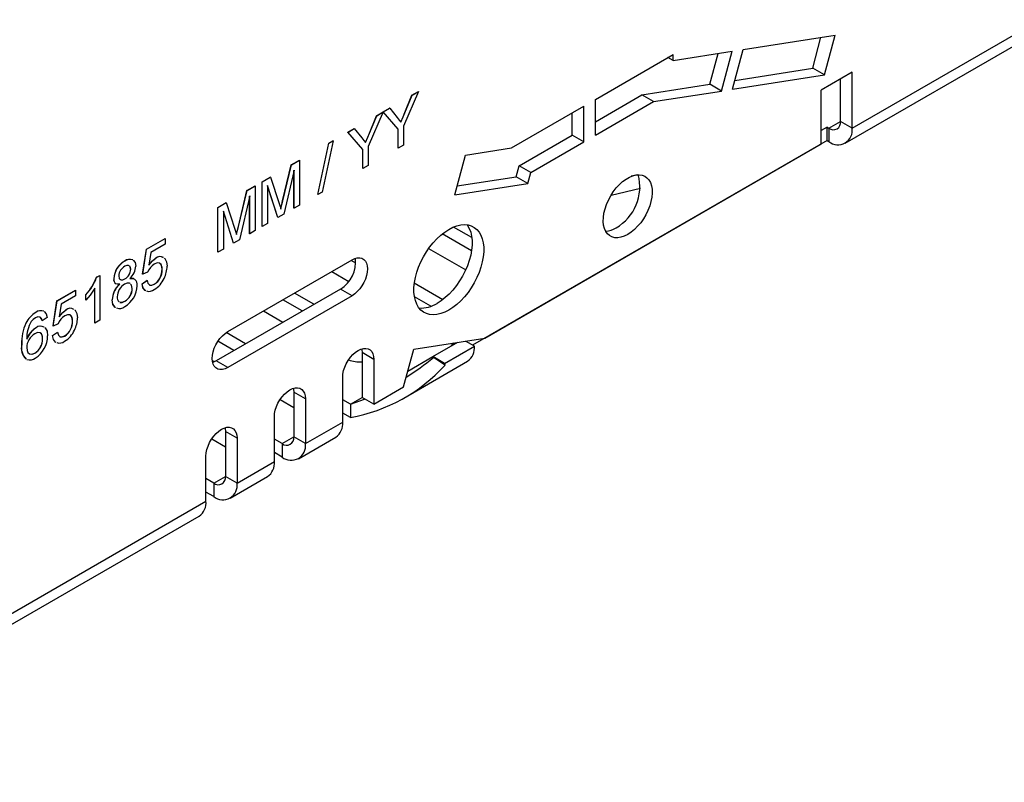
# Model space of a CAD drawing. Units: millimetres. Extents: x 56 to 3304, y 56 to 2320.
# Drawn here: x 2849 to 2938, y 1810 to 1879 of the extents above; entities that cross this region are included whole.
import ezdxf

# ---------------------------------------------------------------- set-up
doc = ezdxf.new("R2010")
doc.units = ezdxf.units.MM
doc.header["$LTSCALE"] = 8
doc.layers.add('HAURATON_PRODUCT_CONTOUR', color=7, linetype='Continuous', lineweight=25)

msp = doc.modelspace()

# ---------------------------------------------------------------- linework, layer by layer
at = {"layer": 'HAURATON_PRODUCT_CONTOUR'}
for p, q in [((2924.594, 1869.365), (2941.706, 1879.244)), ((2914.657, 1876.532), (2923.032, 1877.847)), ((2921.004, 1874.831), (2921.754, 1877.646)), ((2922.064, 1874.219), (2923.032, 1877.847)), ((2923.972, 1867.992), (2941.084, 1877.87)), ((2908.282, 1875.531), (2913.661, 1876.376)), ((2912.693, 1872.748), (2913.661, 1876.376)), ((2913.69, 1872.904), (2914.657, 1876.532)), ((2901.211, 1871.981), (2908.282, 1876.063)), ((2908.282, 1875.531), (2907.821, 1875.797)), ((2908.282, 1875.531), (2908.282, 1876.063)), ((2911.633, 1873.36), (2912.383, 1876.175)), ((2913.907, 1873.717), (2921.004, 1874.831)), ((2922.064, 1874.219), (2921.004, 1874.831)), ((2913.69, 1872.904), (2922.064, 1874.219)), ((2924.594, 1874.454), (2921.765, 1872.822)), ((2923.533, 1869.977), (2923.533, 1873.842)), ((2924.594, 1869.365), (2924.594, 1874.454)), ((2884.518, 1872.359), (2885.108, 1872.7)), ((2885.115, 1872.695), (2885.108, 1872.7)), ((2905.457, 1872.391), (2911.633, 1873.36)), ((2906.517, 1871.778), (2912.693, 1872.748)), ((2912.693, 1872.748), (2911.633, 1873.36)), ((2921.765, 1867.922), (2921.765, 1872.822)), ((2885.115, 1872.695), (2883.755, 1869.558)), ((2883.859, 1870.777), (2884.518, 1872.359)), ((2883.866, 1870.773), (2884.525, 1872.355)), ((2884.525, 1872.355), (2884.518, 1872.359)), ((2884.525, 1872.355), (2885.115, 1872.695)), ((2901.211, 1869.939), (2905.457, 1872.391)), ((2901.211, 1868.715), (2901.211, 1871.981)), ((2906.517, 1871.778), (2905.457, 1872.391)), ((2881.897, 1870.846), (2882.48, 1871.182)), ((2881.904, 1870.842), (2882.487, 1871.178)), ((2882.487, 1871.178), (2882.48, 1871.182)), ((2882.487, 1871.178), (2883.172, 1870.326)), ((2893.578, 1867.575), (2900.15, 1871.369)), ((2900.15, 1868.103), (2900.15, 1871.369)), ((2901.211, 1868.715), (2906.517, 1871.778)), ((2881.897, 1870.838), (2880.537, 1867.7)), ((2880.641, 1868.919), (2881.3, 1870.501)), ((2880.648, 1868.915), (2881.307, 1870.497)), ((2881.3, 1870.501), (2881.89, 1870.842)), ((2881.307, 1870.497), (2881.3, 1870.501)), ((2881.307, 1870.497), (2881.897, 1870.838)), ((2881.897, 1870.838), (2881.89, 1870.842)), ((2883.249, 1869.274), (2881.897, 1870.846)), ((2881.904, 1870.842), (2881.897, 1870.846)), ((2883.256, 1869.27), (2881.904, 1870.842)), ((2883.866, 1870.773), (2883.859, 1870.777)), ((2899.089, 1868.715), (2899.089, 1870.756)), ((2878.671, 1868.984), (2879.261, 1869.324)), ((2878.678, 1868.98), (2879.268, 1869.32)), ((2879.268, 1869.32), (2879.261, 1869.324)), ((2879.268, 1869.32), (2879.954, 1868.468)), ((2883.249, 1867.544), (2883.249, 1869.274)), ((2883.256, 1869.27), (2883.249, 1869.274)), ((2883.256, 1867.54), (2883.256, 1869.27)), ((2883.755, 1869.558), (2883.755, 1867.828)), ((2922.308, 1869.46), (2921.765, 1869.147)), ((2922.308, 1869.46), (2922.473, 1869.365)), ((2922.308, 1868.235), (2922.308, 1869.46)), ((2922.473, 1869.365), (2923.533, 1869.977)), ((2922.473, 1869.365), (2922.473, 1868.14)), ((2924.594, 1869.365), (2923.533, 1869.977)), ((2880.031, 1867.416), (2878.671, 1868.984)), ((2878.678, 1868.98), (2878.671, 1868.984)), ((2880.038, 1867.412), (2878.678, 1868.98)), ((2880.648, 1868.915), (2880.641, 1868.919)), ((2922.308, 1868.235), (2890.036, 1849.605)), ((2894.266, 1865.931), (2899.089, 1868.715)), ((2900.15, 1868.103), (2899.089, 1868.715)), ((2922.308, 1868.235), (2922.473, 1868.14)), ((2875.947, 1863.328), (2876.944, 1867.987)), ((2875.954, 1863.324), (2876.951, 1867.983)), ((2877.326, 1868.199), (2876.328, 1863.54)), ((2876.944, 1867.987), (2877.319, 1868.203)), ((2876.951, 1867.983), (2876.944, 1867.987)), ((2876.951, 1867.983), (2877.326, 1868.199)), ((2877.326, 1868.199), (2877.319, 1868.203)), ((2880.031, 1865.686), (2880.031, 1867.416)), ((2880.038, 1867.412), (2880.031, 1867.416)), ((2880.038, 1865.682), (2880.038, 1867.412)), ((2880.537, 1867.7), (2880.537, 1865.97)), ((2883.256, 1867.54), (2883.249, 1867.544)), ((2883.755, 1867.828), (2883.256, 1867.54)), ((2889.387, 1866.917), (2893.578, 1867.575)), ((2891.151, 1850.249), (2921.765, 1867.922)), ((2895.327, 1865.318), (2900.15, 1868.103)), ((2873.526, 1866.014), (2874.27, 1866.443)), ((2873.533, 1866.009), (2874.277, 1866.439)), ((2874.277, 1866.439), (2874.27, 1866.443)), ((2874.277, 1866.439), (2874.277, 1862.356)), ((2888.419, 1863.289), (2889.387, 1866.917)), ((2872.743, 1862.746), (2873.526, 1866.014)), ((2872.75, 1862.742), (2873.533, 1866.009)), ((2873.533, 1866.009), (2873.526, 1866.014)), ((2880.038, 1865.682), (2880.031, 1865.686)), ((2880.537, 1865.97), (2880.038, 1865.682)), ((2894.003, 1864.944), (2894.266, 1865.931)), ((2895.327, 1865.318), (2894.266, 1865.931)), ((2870.87, 1864.48), (2871.62, 1864.913)), ((2870.877, 1864.476), (2871.627, 1864.909)), ((2871.627, 1864.909), (2871.62, 1864.913)), ((2871.627, 1864.909), (2872.418, 1862.501)), ((2873.778, 1865.523), (2872.835, 1861.524)), ((2873.771, 1862.072), (2873.771, 1865.493)), ((2873.778, 1862.068), (2873.778, 1865.523)), ((2888.636, 1864.102), (2894.003, 1864.944)), ((2895.064, 1864.332), (2894.003, 1864.944)), ((2895.064, 1864.332), (2895.327, 1865.318)), ((2905.073, 1865.122), (2904.484, 1864.982)), ((2869.492, 1863.685), (2870.235, 1864.114)), ((2869.499, 1863.681), (2870.243, 1864.11)), ((2870.243, 1864.11), (2870.235, 1864.114)), ((2870.243, 1864.11), (2870.243, 1860.027)), ((2870.87, 1860.398), (2870.87, 1864.48)), ((2870.877, 1864.476), (2870.87, 1864.48)), ((2870.877, 1860.394), (2870.877, 1864.476)), ((2872.313, 1861.223), (2871.376, 1864.136)), ((2871.376, 1864.136), (2871.376, 1860.681)), ((2872.306, 1861.227), (2871.376, 1864.118)), ((2888.419, 1863.289), (2895.064, 1864.332)), ((2902.648, 1863.268), (2905.316, 1863.906)), ((2868.709, 1860.417), (2869.492, 1863.685)), ((2868.716, 1860.413), (2869.499, 1863.681)), ((2869.744, 1863.194), (2868.801, 1859.195)), ((2869.499, 1863.681), (2869.492, 1863.685)), ((2869.737, 1859.743), (2869.737, 1863.164)), ((2869.744, 1859.739), (2869.744, 1863.194)), ((2875.954, 1863.324), (2875.947, 1863.328)), ((2876.328, 1863.54), (2875.954, 1863.324)), ((2866.836, 1862.151), (2867.586, 1862.584)), ((2866.836, 1858.069), (2866.836, 1862.151)), ((2866.843, 1862.147), (2866.836, 1862.151)), ((2866.843, 1862.147), (2867.593, 1862.58)), ((2866.843, 1858.065), (2866.843, 1862.147)), ((2867.593, 1862.58), (2867.586, 1862.584)), ((2867.593, 1862.58), (2868.383, 1860.172)), ((2872.75, 1862.742), (2872.743, 1862.746)), ((2873.778, 1862.068), (2873.771, 1862.072)), ((2874.277, 1862.356), (2873.778, 1862.068)), ((2868.279, 1858.894), (2867.342, 1861.807)), ((2867.342, 1861.807), (2867.342, 1858.352)), ((2868.272, 1858.898), (2867.342, 1861.789)), ((2872.313, 1861.223), (2872.306, 1861.227)), ((2872.835, 1861.524), (2872.313, 1861.223)), ((2868.716, 1860.413), (2868.709, 1860.417)), ((2870.877, 1860.394), (2870.87, 1860.398)), ((2871.376, 1860.681), (2870.877, 1860.394)), ((2889.967, 1859.393), (2888.298, 1860.356)), ((2860.354, 1858.357), (2862.031, 1859.325)), ((2860.361, 1858.353), (2862.038, 1859.321)), ((2862.038, 1859.321), (2862.031, 1859.325)), ((2862.038, 1859.321), (2862.038, 1858.798)), ((2869.744, 1859.739), (2869.737, 1859.743)), ((2870.243, 1860.027), (2869.744, 1859.739)), ((2889.937, 1858.185), (2887.267, 1859.726)), ((2859.991, 1856.054), (2860.354, 1858.357)), ((2860.361, 1858.353), (2860.354, 1858.357)), ((2862.038, 1858.798), (2860.732, 1858.044)), ((2868.279, 1858.894), (2868.272, 1858.898)), ((2868.801, 1859.195), (2868.279, 1858.894)), ((2886.03, 1858.399), (2889.407, 1856.45)), ((2859.999, 1856.05), (2860.361, 1858.353)), ((2860.732, 1858.044), (2860.552, 1856.882)), ((2861.182, 1857.518), (2861.175, 1857.523)), ((2866.843, 1858.065), (2866.836, 1858.069)), ((2867.342, 1858.352), (2866.843, 1858.065)), ((2858.361, 1857.251), (2858.354, 1857.255)), ((2867.742, 1850.835), (2879.056, 1857.366)), ((2879.408, 1857.079), (2878.983, 1857.324)), ((2855.802, 1855.781), (2856.093, 1855.95)), ((2855.809, 1855.777), (2855.802, 1855.781)), ((2855.809, 1855.777), (2856.1, 1855.946)), ((2856.1, 1855.946), (2856.093, 1855.95)), ((2856.1, 1855.946), (2856.1, 1851.863)), ((2858.911, 1856.511), (2858.904, 1856.516)), ((2859.999, 1856.05), (2859.991, 1856.054)), ((2860.452, 1856.259), (2859.999, 1856.05)), ((2861.766, 1856.503), (2861.759, 1856.507)), ((2877.216, 1856.304), (2878.76, 1855.412)), ((2855.64, 1851.606), (2855.64, 1854.773)), ((2855.647, 1851.601), (2855.647, 1854.783)), ((2857.37, 1855.649), (2857.363, 1855.653)), ((2858.371, 1855.634), (2858.364, 1855.638)), ((2858.847, 1855.207), (2858.822, 1855.231)), ((2859.946, 1855.191), (2860.399, 1855.505)), ((2859.953, 1855.186), (2859.946, 1855.191)), ((2859.953, 1855.186), (2860.407, 1855.5)), ((2860.407, 1855.5), (2860.399, 1855.505)), ((2861.055, 1855.142), (2861.047, 1855.146)), ((2887.312, 1853.741), (2884.731, 1855.231)), ((2852.195, 1853.647), (2853.872, 1854.615)), ((2852.202, 1853.643), (2853.879, 1854.611)), ((2853.879, 1854.088), (2852.573, 1853.334)), ((2853.879, 1854.611), (2853.872, 1854.615)), ((2853.879, 1854.611), (2853.879, 1854.088)), ((2854.824, 1853.714), (2854.824, 1854.197)), ((2854.831, 1854.192), (2854.824, 1854.197)), ((2854.831, 1853.71), (2854.831, 1854.192)), ((2859.047, 1854.76), (2859.04, 1854.764)), ((2877.996, 1854.712), (2866.682, 1848.181)), ((2879.056, 1854.1), (2867.742, 1847.569)), ((2875.59, 1853.323), (2873.821, 1854.344)), ((2879.056, 1854.1), (2877.996, 1854.712)), ((2886.238, 1853.136), (2884.744, 1853.998)), ((2851.833, 1851.344), (2852.195, 1853.647)), ((2851.84, 1851.34), (2852.202, 1853.643)), ((2852.202, 1853.643), (2852.195, 1853.647)), ((2852.573, 1853.334), (2852.393, 1852.172)), ((2854.831, 1853.71), (2854.824, 1853.714)), ((2857.234, 1853.72), (2857.227, 1853.724)), ((2858.37, 1853.592), (2858.363, 1853.596)), ((2874.529, 1852.711), (2872.761, 1853.732)), ((2850.275, 1852.583), (2850.268, 1852.587)), ((2851.296, 1852.125), (2850.842, 1851.811)), ((2853.023, 1852.808), (2853.016, 1852.812)), ((2870.993, 1852.711), (2872.761, 1851.691)), ((2849.369, 1851.596), (2849.362, 1851.6)), ((2850.296, 1851.182), (2850.289, 1851.186)), ((2850.842, 1851.811), (2850.835, 1851.815)), ((2851.84, 1851.34), (2851.833, 1851.344)), ((2852.293, 1851.549), (2851.84, 1851.34)), ((2853.607, 1851.793), (2853.6, 1851.797)), ((2855.647, 1851.601), (2855.64, 1851.606)), ((2856.1, 1851.863), (2855.647, 1851.601)), ((2851.787, 1850.481), (2852.241, 1850.795)), ((2851.794, 1850.476), (2851.787, 1850.481)), ((2851.794, 1850.476), (2852.248, 1850.79)), ((2852.248, 1850.79), (2852.241, 1850.795)), ((2852.896, 1850.432), (2852.889, 1850.436)), ((2869.367, 1849.731), (2867.606, 1850.748)), ((2848.984, 1849.666), (2848.977, 1849.67)), ((2850.888, 1850.182), (2850.881, 1850.186)), ((2868.306, 1849.119), (2866.853, 1849.958)), ((2884.671, 1849.232), (2891.151, 1850.249)), ((2886.424, 1848.555), (2888.69, 1849.863)), ((2887.484, 1847.942), (2890.2, 1849.51)), ((2888.079, 1849.51), (2888.317, 1849.804)), ((2888.367, 1849.676), (2888.367, 1849.812)), ((2890.2, 1849.51), (2889.397, 1849.974)), ((2850.189, 1848.869), (2850.182, 1848.873)), ((2881.036, 1848.302), (2879.975, 1848.915)), ((2879.975, 1848.915), (2879.975, 1844.832)), ((2883.752, 1845.788), (2884.671, 1849.232)), ((2884.138, 1847.235), (2886.424, 1848.554)), ((2886.469, 1848.482), (2886.424, 1848.555)), ((2887.484, 1847.942), (2886.424, 1848.555)), ((2866.336, 1848.215), (2866.531, 1848.103)), ((2867.742, 1847.569), (2866.682, 1848.181)), ((2881.036, 1848.302), (2881.036, 1844.22)), ((2883.76, 1844.777), (2889.579, 1848.137)), ((2887.526, 1847.768), (2886.469, 1848.482)), ((2887.526, 1847.768), (2887.484, 1847.942)), ((2878.208, 1842.587), (2878.208, 1846.67)), ((2874.814, 1844.71), (2873.753, 1845.323)), ((2873.753, 1845.323), (2873.753, 1841.24)), ((2881.036, 1844.22), (2883.752, 1845.788)), ((2872.511, 1844.651), (2873.753, 1843.934)), ((2874.814, 1844.71), (2874.814, 1840.628)), ((2878.915, 1844.22), (2878.208, 1844.628)), ((2878.915, 1844.22), (2879.976, 1844.832)), ((2878.915, 1844.22), (2878.915, 1842.995)), ((2881.036, 1844.22), (2879.975, 1844.832)), ((2878.915, 1842.995), (2878.208, 1843.403)), ((2871.985, 1838.995), (2871.985, 1843.077)), ((2874.814, 1840.628), (2878.208, 1842.587)), ((2868.591, 1841.118), (2867.53, 1841.73)), ((2867.53, 1841.73), (2867.53, 1837.648)), ((2866.288, 1841.059), (2867.53, 1840.342)), ((2868.591, 1841.118), (2868.591, 1837.035)), ((2872.692, 1840.627), (2871.985, 1841.036)), ((2872.692, 1840.627), (2873.753, 1841.24)), ((2872.692, 1840.627), (2872.692, 1839.403)), ((2874.814, 1840.628), (2873.753, 1841.24)), ((2874.192, 1839.254), (2877.586, 1841.213)), ((2872.692, 1839.403), (2871.985, 1839.811)), ((2865.763, 1835.403), (2865.763, 1839.485)), ((2868.591, 1837.035), (2871.985, 1838.995)), ((2866.47, 1837.035), (2865.763, 1837.443)), ((2866.47, 1837.035), (2867.53, 1837.647)), ((2866.47, 1837.035), (2866.47, 1835.81)), ((2868.591, 1837.035), (2867.53, 1837.648)), ((2867.97, 1835.662), (2871.364, 1837.621)), ((2866.47, 1835.81), (2865.763, 1836.219)), ((2823.76, 1811.155), (2865.763, 1835.403)), ((2823.139, 1809.782), (2865.141, 1834.029))]:
    msp.add_line(p, q, dxfattribs=at)
at = {"layer": 'HAURATON_PRODUCT_CONTOUR', "flags": 128}
for points in [[(2883.172, 1870.326), (2883.36, 1870.094), (2883.506, 1869.911)], [(2883.499, 1869.915), (2883.701, 1870.398), (2883.859, 1870.777)], [(2883.506, 1869.911), (2883.708, 1870.394), (2883.866, 1870.773)], [(2879.954, 1868.468), (2880.141, 1868.236), (2880.288, 1868.053)], [(2880.281, 1868.058), (2880.483, 1868.54), (2880.641, 1868.919)], [(2880.288, 1868.053), (2880.49, 1868.536), (2880.648, 1868.915)], [(2904.158, 1859.677), (2903.848, 1859.523), (2903.545, 1859.422), (2903.253, 1859.376), (2902.978, 1859.386), (2902.727, 1859.452), (2902.503, 1859.572), (2902.312, 1859.745), (2902.157, 1859.966), (2902.04, 1860.231), (2901.965, 1860.536), (2901.932, 1860.874), (2901.943, 1861.239), (2901.997, 1861.624), (2902.093, 1862.02), (2902.23, 1862.422), (2902.403, 1862.819), (2902.611, 1863.206), (2902.849, 1863.574), (2903.113, 1863.916), (2903.397, 1864.226), (2903.695, 1864.498), (2904.003, 1864.725), (2904.314, 1864.905), (2904.622, 1865.032), (2904.92, 1865.106), (2905.204, 1865.124), (2905.468, 1865.086), (2905.706, 1864.993), (2905.914, 1864.846), (2906.087, 1864.649), (2906.224, 1864.405), (2906.32, 1864.119), (2906.374, 1863.797), (2906.385, 1863.444), (2906.352, 1863.069), (2906.277, 1862.677), (2906.16, 1862.277), (2906.005, 1861.877), (2905.814, 1861.484), (2905.59, 1861.105), (2905.339, 1860.749), (2905.064, 1860.422), (2904.772, 1860.131), (2904.468, 1859.881), (2904.158, 1859.677)], [(2872.418, 1862.501), (2872.508, 1862.217), (2872.577, 1861.993)], [(2872.572, 1862.008), (2872.666, 1862.416), (2872.743, 1862.746)], [(2872.577, 1861.993), (2872.673, 1862.412), (2872.75, 1862.742)], [(2868.383, 1860.172), (2868.474, 1859.888), (2868.543, 1859.664)], [(2868.538, 1859.679), (2868.632, 1860.087), (2868.709, 1860.417)], [(2868.543, 1859.664), (2868.639, 1860.083), (2868.716, 1860.413)], [(2887.874, 1852.795), (2887.504, 1852.606), (2887.14, 1852.47), (2886.785, 1852.388), (2886.446, 1852.361), (2886.125, 1852.39), (2885.828, 1852.474), (2885.559, 1852.611), (2885.321, 1852.801), (2885.118, 1853.041), (2884.952, 1853.327), (2884.825, 1853.656), (2884.74, 1854.022), (2884.697, 1854.422), (2884.697, 1854.849), (2884.74, 1855.298), (2884.825, 1855.763), (2884.952, 1856.238), (2885.118, 1856.715), (2885.321, 1857.19), (2885.559, 1857.655), (2885.828, 1858.103), (2886.125, 1858.53), (2886.446, 1858.928), (2886.785, 1859.294), (2887.14, 1859.621), (2887.504, 1859.905), (2887.874, 1860.144), (2888.243, 1860.332), (2888.608, 1860.468), (2888.962, 1860.55), (2889.302, 1860.577), (2889.622, 1860.548), (2889.919, 1860.465), (2890.188, 1860.327), (2890.426, 1860.137), (2890.629, 1859.897), (2890.796, 1859.611), (2890.922, 1859.283), (2891.007, 1858.916), (2891.05, 1858.517), (2891.05, 1858.089), (2891.007, 1857.64), (2890.922, 1857.175), (2890.796, 1856.7), (2890.629, 1856.223), (2890.426, 1855.748), (2890.188, 1855.284), (2889.919, 1854.835), (2889.622, 1854.409), (2889.302, 1854.01), (2888.962, 1853.645), (2888.608, 1853.317), (2888.243, 1853.033), (2887.874, 1852.795)], [(2889.53, 1860.563), (2889.569, 1860.509), (2889.735, 1860.223), (2889.861, 1859.895), (2889.947, 1859.528), (2889.99, 1859.129), (2889.99, 1858.702), (2889.947, 1858.252), (2889.861, 1857.787), (2889.735, 1857.313), (2889.569, 1856.835), (2889.365, 1856.361), (2889.128, 1855.896), (2888.858, 1855.447), (2888.562, 1855.021), (2888.241, 1854.622), (2887.901, 1854.257), (2887.547, 1853.93), (2887.183, 1853.645), (2886.813, 1853.407)], [(2860.545, 1856.886), (2860.879, 1857.294), (2861.175, 1857.523)], [(2860.552, 1856.882), (2860.886, 1857.29), (2861.182, 1857.518)], [(2861.949, 1857.536), (2862.008, 1857.501), (2862.171, 1857.201), (2862.22, 1856.796)], [(2879.056, 1857.366), (2879.302, 1857.483), (2879.54, 1857.547), (2879.763, 1857.556), (2879.965, 1857.509), (2880.14, 1857.408), (2880.281, 1857.257), (2880.385, 1857.059), (2880.449, 1856.821), (2880.47, 1856.55), (2880.449, 1856.254), (2880.385, 1855.942), (2880.281, 1855.624), (2880.14, 1855.309), (2879.965, 1855.007), (2879.763, 1854.727), (2879.54, 1854.478), (2879.302, 1854.267), (2879.056, 1854.1)], [(2858.766, 1856.824), (2858.714, 1856.867), (2858.549, 1856.862), (2858.367, 1856.783)], [(2858.904, 1856.516), (2858.854, 1856.749), (2858.811, 1856.785)], [(2858.911, 1856.511), (2858.861, 1856.745), (2858.812, 1856.787)], [(2859.121, 1857.347), (2859.126, 1857.346), (2859.305, 1857.129), (2859.364, 1856.787)], [(2861.766, 1856.503), (2861.746, 1856.746), (2861.675, 1856.946), (2861.542, 1857.072), (2861.315, 1857.084), (2861.057, 1856.975)], [(2857.823, 1855.908), (2857.869, 1855.668), (2857.96, 1855.591)], [(2858.833, 1855.688), (2859.135, 1855.688), (2859.238, 1855.616)], [(2858.84, 1855.684), (2859.142, 1855.684), (2859.245, 1855.612)], [(2855.647, 1854.783), (2855.213, 1854.154), (2854.831, 1853.71)], [(2857.905, 1855.144), (2857.667, 1855.143), (2857.638, 1855.16)], [(2857.979, 1855.573), (2858.01, 1855.547), (2858.179, 1855.555), (2858.364, 1855.638)], [(2857.986, 1855.569), (2858.017, 1855.543), (2858.186, 1855.551), (2858.371, 1855.634)], [(2858.854, 1855.203), (2858.807, 1855.248), (2858.595, 1855.254), (2858.357, 1855.155)], [(2859.04, 1854.764), (2858.983, 1855.077), (2858.895, 1855.161)], [(2859.047, 1854.76), (2858.99, 1855.072), (2858.896, 1855.162)], [(2860.275, 1854.566), (2860.217, 1854.587), (2860.027, 1854.831), (2859.946, 1855.191)], [(2860.282, 1854.562), (2860.224, 1854.583), (2860.034, 1854.827), (2859.953, 1855.186)], [(2860.407, 1855.5), (2860.481, 1855.231), (2860.611, 1855.096)], [(2860.628, 1855.075), (2860.636, 1855.066), (2860.829, 1855.056), (2861.047, 1855.146)], [(2860.635, 1855.071), (2860.644, 1855.062), (2860.836, 1855.052), (2861.055, 1855.142)], [(2857.525, 1853.028), (2857.481, 1853.046), (2857.287, 1853.319), (2857.227, 1853.724)], [(2857.532, 1853.024), (2857.488, 1853.042), (2857.295, 1853.315), (2857.234, 1853.72)], [(2857.912, 1853.502), (2858.127, 1853.502), (2858.363, 1853.596)], [(2857.92, 1853.498), (2858.134, 1853.498), (2858.37, 1853.592)], [(2850.245, 1852.095), (2850.022, 1851.928), (2849.859, 1851.751)], [(2850.679, 1852.136), (2850.454, 1852.176), (2850.245, 1852.095)], [(2850.835, 1851.815), (2850.766, 1852.022), (2850.672, 1852.14)], [(2850.842, 1851.811), (2850.773, 1852.018), (2850.679, 1852.136)], [(2851.025, 1852.674), (2851.037, 1852.67), (2851.214, 1852.449), (2851.296, 1852.125)], [(2852.386, 1852.176), (2852.72, 1852.584), (2853.016, 1852.812)], [(2852.393, 1852.172), (2852.727, 1852.58), (2853.023, 1852.808)], [(2853.607, 1851.793), (2853.587, 1852.035), (2853.516, 1852.236), (2853.383, 1852.362), (2853.156, 1852.374), (2852.898, 1852.265)], [(2853.79, 1852.826), (2853.849, 1852.791), (2854.012, 1852.491), (2854.061, 1852.086)], [(2851.074, 1851.198), (2851.127, 1851.166), (2851.292, 1850.867), (2851.341, 1850.46)], [(2850.888, 1850.182), (2850.866, 1850.422), (2850.79, 1850.615), (2850.652, 1850.731), (2850.427, 1850.745), (2850.171, 1850.639)], [(2852.116, 1849.856), (2852.058, 1849.877), (2851.868, 1850.121), (2851.787, 1850.481)], [(2852.123, 1849.852), (2852.065, 1849.873), (2851.875, 1850.117), (2851.794, 1850.476)], [(2852.248, 1850.79), (2852.322, 1850.521), (2852.452, 1850.386)], [(2852.469, 1850.365), (2852.478, 1850.356), (2852.67, 1850.346), (2852.889, 1850.436)], [(2852.476, 1850.361), (2852.485, 1850.352), (2852.677, 1850.342), (2852.896, 1850.432)], [(2867.742, 1847.569), (2867.497, 1847.452), (2867.259, 1847.388), (2867.035, 1847.379), (2866.833, 1847.426), (2866.659, 1847.527), (2866.518, 1847.678), (2866.414, 1847.876), (2866.35, 1848.114), (2866.328, 1848.385), (2866.35, 1848.681), (2866.414, 1848.993), (2866.518, 1849.311), (2866.659, 1849.626), (2866.833, 1849.928), (2867.035, 1850.208), (2867.259, 1850.457), (2867.497, 1850.668), (2867.742, 1850.835)], [(2849.437, 1849.372), (2849.467, 1849.125), (2849.553, 1848.928), (2849.693, 1848.799), (2849.922, 1848.767), (2850.189, 1848.869)], [(2849.662, 1848.825), (2849.685, 1848.803), (2849.915, 1848.771), (2850.182, 1848.873)], [(2878.208, 1846.67), (2878.229, 1846.966), (2878.293, 1847.277), (2878.397, 1847.596), (2878.539, 1847.91), (2878.713, 1848.212), (2878.915, 1848.492), (2879.138, 1848.741), (2879.376, 1848.953), (2879.622, 1849.119), (2879.867, 1849.236), (2880.106, 1849.3), (2880.329, 1849.308), (2880.531, 1849.262), (2880.705, 1849.161), (2880.847, 1849.01), (2880.951, 1848.812), (2881.015, 1848.574), (2881.036, 1848.302)], [(2879.939, 1849.261), (2879.954, 1849.186), (2879.975, 1848.915)], [(2866.682, 1848.181), (2866.436, 1848.064), (2866.364, 1848.04)], [(2871.985, 1843.077), (2872.007, 1843.373), (2872.07, 1843.685), (2872.175, 1844.003), (2872.316, 1844.318), (2872.49, 1844.62), (2872.692, 1844.9), (2872.916, 1845.149), (2873.154, 1845.36), (2873.399, 1845.527), (2873.645, 1845.644), (2873.883, 1845.708), (2874.106, 1845.716), (2874.308, 1845.67), (2874.483, 1845.569), (2874.624, 1845.417), (2874.728, 1845.22), (2874.792, 1844.981), (2874.814, 1844.71)], [(2873.717, 1845.668), (2873.731, 1845.594), (2873.753, 1845.323)], [(2878.915, 1844.22), (2880.186, 1844.684), (2880.212, 1844.696)], [(2865.763, 1839.485), (2865.784, 1839.781), (2865.848, 1840.093), (2865.952, 1840.411), (2866.093, 1840.726), (2866.268, 1841.028), (2866.47, 1841.308), (2866.693, 1841.557), (2866.931, 1841.768), (2867.177, 1841.935), (2867.422, 1842.052), (2867.66, 1842.115), (2867.884, 1842.124), (2868.086, 1842.077), (2868.26, 1841.977), (2868.402, 1841.825), (2868.506, 1841.627), (2868.57, 1841.389), (2868.591, 1841.118)], [(2867.494, 1842.076), (2867.509, 1842.002), (2867.53, 1841.73)]]:
    msp.add_lwpolyline(points, dxfattribs=at)
at = {"layer": 'HAURATON_PRODUCT_CONTOUR'}
for centre, radius, start, end in [((2922.887, 1869.872), 0.655, 230.79671, 9.21404), ((2923.295, 1869.166), 1.314, 231.28179, 8.72896), ((2900.982, 1864.005), 4.276, 299.65716, 15.25582), ((2902.033, 1861.988), 2.005, 273.20043, 302.07024), ((2861.565, 1857.077), 0.592, 56.55183, 131.22435), ((2861.572, 1857.073), 0.592, 56.55183, 131.22435), ((2876.48, 1857.197), 2.91, 301.3819, 6.13378), ((2859.307, 1855.557), 1.947, 119.31061, 177.18202), ((2859.314, 1855.553), 1.947, 119.31061, 177.18202), ((2858.882, 1855.856), 1.06, 119.06901, 177.20096), ((2858.808, 1856.698), 0.719, 67.59055, 129.13671), ((2858.815, 1856.694), 0.719, 67.59055, 129.13671), ((2857.758, 1856.874), 1.609, 312.28109, 356.89809), ((2861.812, 1855.723), 1.462, 121.10727, 158.47959), ((2861.169, 1856.603), 0.598, 350.79879, 51.89736), ((2859.668, 1856.827), 2.552, 333.36933, 359.30735), ((2851.018, 1857.637), 5.131, 317.88401, 338.79365), ((2851.025, 1857.633), 5.131, 317.88401, 338.79365), ((2857.86, 1856.553), 1.045, 298.86883, 357.94669), ((2857.867, 1856.549), 1.045, 298.86883, 357.94669), ((2860.206, 1856.453), 1.555, 302.78758, 2.00315), ((2859.899, 1856.594), 2.243, 300.92168, 336.04364), ((2860.213, 1856.449), 1.555, 302.78758, 2.00315), ((2859.135, 1853.695), 1.908, 130.39454, 179.13757), ((2859.142, 1853.691), 1.908, 130.39454, 179.13757), ((2857.768, 1855.564), 0.415, 167.59916, 243.14557), ((2857.775, 1855.56), 0.415, 167.59916, 243.14557), ((2859.055, 1853.978), 1.368, 120.68265, 179.45694), ((2857.221, 1855.091), 2.281, 300.16797, 358.07036), ((2858.95, 1855.133), 0.562, 347.76164, 52.40656), ((2858.13, 1853.903), 0.452, 168.70762, 232.34607), ((2857.672, 1854.777), 1.368, 300.3682, 359.45815), ((2857.679, 1854.773), 1.368, 300.3682, 359.45815), ((2860.585, 1855.219), 0.721, 249.91435, 310.30807), ((2857.885, 1853.674), 0.735, 248.79723, 310.99335), ((2885.367, 1855.638), 2.658, 265.46001, 302.94612), ((2851.448, 1850.595), 2.316, 120.635, 154.25521), ((2851.455, 1850.59), 2.316, 120.635, 154.25521), ((2850.711, 1852.046), 0.699, 66.91454, 129.29829), ((2850.718, 1852.042), 0.699, 66.91454, 129.29829), ((2853.653, 1851.013), 1.462, 121.10727, 158.47959), ((2853.406, 1852.367), 0.592, 56.55183, 131.22435), ((2853.414, 1852.363), 0.592, 56.55183, 131.22435), ((2853.01, 1851.893), 0.598, 350.79879, 51.89736), ((2851.509, 1852.117), 2.552, 333.36933, 359.30735), ((2853.251, 1849.821), 4.277, 155.4088, 182.0133), ((2853.258, 1849.816), 4.277, 155.4088, 182.0133), ((2851.435, 1849.36), 2.155, 122.10896, 158.4532), ((2852.253, 1850.263), 2.818, 148.14224, 182.35169), ((2850.683, 1850.728), 0.604, 56.53462, 130.7059), ((2850.69, 1850.724), 0.604, 56.53462, 130.7059), ((2852.047, 1851.743), 1.555, 302.78758, 2.00315), ((2852.054, 1851.739), 1.555, 302.78758, 2.00315), ((2851.442, 1849.356), 2.155, 122.10896, 158.4532), ((2850.96, 1849.335), 1.523, 121.2046, 178.63535), ((2848.917, 1850.46), 2.424, 302.60734, 0.00973), ((2850.35, 1850.281), 0.539, 349.82769, 54.99499), ((2851.74, 1851.884), 2.243, 300.92168, 336.04364), ((2850.422, 1849.376), 1.475, 168.49634, 224.55754), ((2850.429, 1849.372), 1.475, 168.49634, 224.55754), ((2849.368, 1850.149), 1.513, 302.52075, 1.41783), ((2849.375, 1850.145), 1.513, 302.52075, 1.41783), ((2852.426, 1850.509), 0.721, 249.91435, 310.30807), ((2888.713, 1849.356), 1.495, 305.38471, 5.92747), ((2849.749, 1848.979), 0.735, 247.23161, 310.25745), ((2879.842, 1851.237), 3.166, 249.78912, 272.41297), ((2876.069, 1858.282), 15.55, 280.54554, 317.45848), ((2873.579, 1863.617), 19.88, 301.58204, 310.42065), ((2876.72, 1842.432), 1.495, 305.38471, 5.92747), ((2873.106, 1841.135), 0.655, 230.79671, 9.21404), ((2873.514, 1840.428), 1.314, 231.28179, 8.72896), ((2870.498, 1838.84), 1.495, 305.38471, 5.92747), ((2866.884, 1837.543), 0.655, 230.79671, 9.21404), ((2867.292, 1836.836), 1.314, 231.28179, 8.72896), ((2864.275, 1835.248), 1.495, 305.38471, 5.92747)]:
    msp.add_arc(centre, radius, start, end, dxfattribs=at)

doc.saveas('drawing.dxf')
